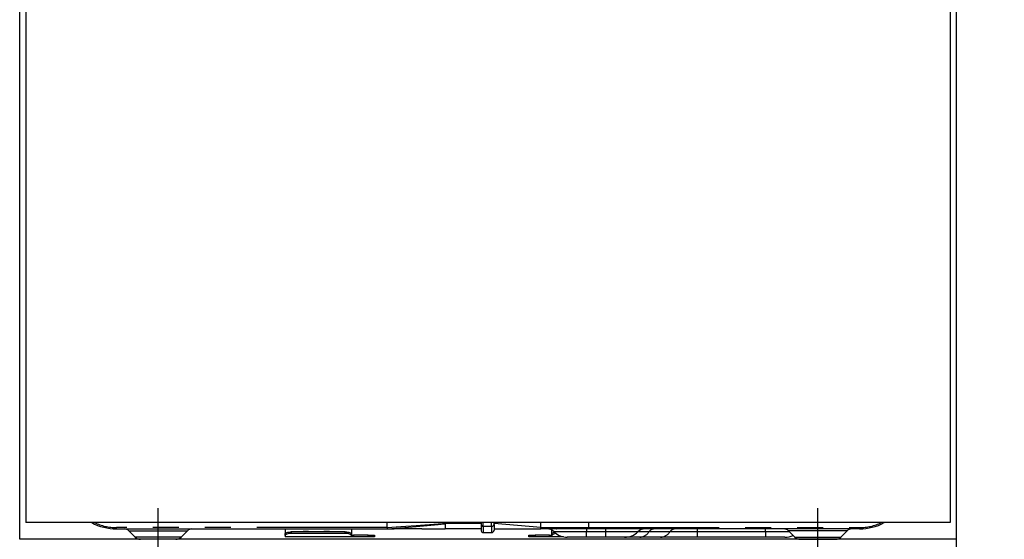
# Model space of a CAD drawing. Extents: x 28111 to 54233, y -32850 to -24450.
# Drawn here: x 30953 to 31426, y -30600 to -30351 of the extents above; entities that cross this region are included whole.
import ezdxf

# ---------------------------------------------------------------- set-up
doc = ezdxf.new("R2010")
doc.units = 0
doc.header["$LTSCALE"] = 50
doc.header["$MEASUREMENT"] = 0
doc.linetypes.add('CENTER', pattern=[2, 1.25, -0.25, 0.25, -0.25])
doc.linetypes.add('PHANTOM', pattern=[2.5, 1.25, -0.25, 0.25, -0.25, 0.25, -0.25])
for name, color, linetype in [('120-キャビネット（外）', 7, 'CONTINUOUS'), ('122-扉', 6, 'CONTINUOUS'), ('150-機器', 8, 'CONTINUOUS')]:
    doc.layers.add(name, color=color, linetype=linetype)

msp = doc.modelspace()

# ---------------------------------------------------------------- hatches: boundary and pattern name
at = {"layer": '122-扉'}
h = msp.add_hatch(dxfattribs=at)
h.set_pattern_fill('ANSI31', color=256, style=0)
h.set_pattern_definition([(45, (-150537.3557, -35406.80037), (-0.08838834765, 0.08838834765), [])])
h.paths.add_polyline_path([(30713.23, -30362.34), (30893.23, -30362.34), (30893.23, -30369.84), (30713.23, -30369.84)])
edge = h.paths.add_edge_path()
edge.add_line((30713.23, -30369.84), (31043.64, -30369.84))

# ---------------------------------------------------------------- linework, layer by layer
at = {"layer": '120-キャビネット（外）', "color": 6}
for points in [[(30953.23, -30145.34), (31403.23, -30145.34), (31403.23, -30600.34), (30953.23, -30600.34)], [(32453.23, -30145.34), (31403.23, -30145.34), (31403.23, -30865.34), (32453.23, -30865.34)]]:
    msp.add_lwpolyline(points, close=True, dxfattribs=at)
at = {"layer": '150-機器', "color": 13, "linetype": 'Continuous'}
for p, q in [((30956.23, -30205.34), (30956.23, -30592.34)), ((31400.23, -30205.34), (31400.23, -30592.34)), ((31400.23, -30592.34), (30956.23, -30592.34)), ((31129.73, -30594.74), (31129.73, -30592.34)), ((31157.73, -30592.26), (31157.73, -30592.83)), ((31157.73, -30592.83), (31157.73, -30595.34)), ((31175.03, -30592.34), (31175.03, -30593.46)), ((31175.03, -30593.46), (31175.03, -30596.24)), ((31181.13, -30593.25), (31181.13, -30592.34)), ((31203.63, -30594.74), (31181.13, -30592.83)), ((31181.13, -30593.25), (31181.13, -30595.94)), ((31203.63, -30593), (31203.63, -30592.34)), ((31203.63, -30594.74), (31203.63, -30593)), ((31226.73, -30594.74), (31226.73, -30592.34)), ((30999.73, -30595.34), (31129.72, -30595.34)), ((31005.59, -30596.2), (31008.69, -30599.31)), ((31030.76, -30599.31), (31033.87, -30596.2)), ((31080.73, -30595.34), (31080.73, -30597.79)), ((31080.73, -30597.79), (31080.78, -30597.59)), ((31080.73, -30598.54), (31080.73, -30597.79)), ((31080.78, -30598.34), (31080.73, -30598.54)), ((31080.73, -30598.54), (31080.73, -30599.14)), ((31080.78, -30597.59), (31080.95, -30597.4)), ((31080.95, -30598.15), (31080.78, -30598.34)), ((31080.95, -30597.4), (31081.23, -30597.22)), ((31081.23, -30597.97), (31080.95, -30598.15)), ((31081.23, -30597.22), (31081.6, -30597.06)), ((31081.6, -30597.82), (31081.23, -30597.97)), ((31081.6, -30597.06), (31082.06, -30596.94)), ((31082.06, -30597.69), (31081.6, -30597.82)), ((31082.06, -30596.94), (31082.58, -30596.84)), ((31082.58, -30597.59), (31082.06, -30597.69)), ((31082.58, -30596.84), (31083.14, -30596.78)), ((31083.14, -30597.54), (31082.58, -30597.59)), ((31083.14, -30596.78), (31083.73, -30596.76)), ((31083.73, -30597.52), (31083.14, -30597.54)), ((31109.63, -30596.76), (31083.73, -30596.76)), ((31109.63, -30597.52), (31083.73, -30597.52)), ((31109.63, -30596.76), (31110.21, -30596.78)), ((31110.21, -30597.54), (31109.63, -30597.52)), ((31110.21, -30596.78), (31110.77, -30596.84)), ((31110.77, -30597.59), (31110.21, -30597.54)), ((31110.77, -30596.84), (31111.29, -30596.94)), ((31111.29, -30597.69), (31110.77, -30597.59)), ((31111.29, -30596.94), (31111.75, -30597.06)), ((31111.75, -30597.82), (31111.29, -30597.69)), ((31111.75, -30597.06), (31112.12, -30597.22)), ((31112.12, -30597.97), (31111.75, -30597.82)), ((31112.12, -30597.22), (31112.4, -30597.4)), ((31112.4, -30598.15), (31112.12, -30597.97)), ((31112.4, -30597.4), (31112.57, -30597.59)), ((31112.57, -30598.34), (31112.4, -30598.15)), ((31112.57, -30597.59), (31112.63, -30597.79)), ((31112.63, -30598.54), (31112.57, -30598.34)), ((31112.63, -30595.34), (31112.63, -30597.79)), ((31112.63, -30597.79), (31112.63, -30598.54)), ((31112.63, -30598.35), (31113.63, -30598.35)), ((31112.63, -30599.14), (31112.63, -30598.54)), ((31120.63, -30598.35), (31113.63, -30598.35)), ((31120.63, -30598.35), (31123.63, -30598.35)), ((31123.63, -30598.35), (31123.63, -30599.14)), ((31129.73, -30595.1), (31129.72, -30595.24)), ((31129.72, -30595.24), (31129.72, -30595.32)), ((31129.72, -30595.32), (31129.72, -30595.34)), ((31129.73, -30594.76), (31129.73, -30594.74)), ((31129.73, -30594.76), (31129.73, -30594.92)), ((31129.73, -30594.92), (31129.73, -30595.1)), ((31129.9, -30595.34), (31133.23, -30595.34)), ((31146.47, -30595.34), (31133.23, -30595.34)), ((31146.5, -30595.34), (31157.73, -30595.34)), ((31175.03, -30595.34), (31157.73, -30595.34)), ((31175.93, -30597.14), (31179.93, -30597.14)), ((31181.13, -30595.34), (31203.63, -30595.34)), ((31197.83, -30599.14), (31197.83, -30598.35)), ((31197.83, -30598.35), (31200.83, -30598.35)), ((31207.83, -30598.35), (31200.83, -30598.35)), ((31203.63, -30594.74), (31206.67, -30594.74)), ((31206.37, -30595.34), (31203.63, -30595.34)), ((31208.19, -30595.34), (31206.37, -30595.34)), ((31206.67, -30594.74), (31208.25, -30594.74)), ((31207.83, -30598.35), (31208.83, -30598.35)), ((31208.8, -30595.34), (31208.19, -30595.34)), ((31208.25, -30594.74), (31208.29, -30594.74)), ((31208.29, -30594.74), (31208.84, -30594.74)), ((31211.15, -30595.34), (31208.8, -30595.34)), ((31208.83, -30597.79), (31208.83, -30595.89)), ((31208.83, -30597.79), (31208.88, -30597.59)), ((31208.83, -30598.54), (31208.83, -30597.79)), ((31208.88, -30598.34), (31208.83, -30598.54)), ((31208.83, -30598.54), (31208.83, -30599.14)), ((31208.84, -30594.74), (31209.31, -30594.74)), ((31208.88, -30597.59), (31209.05, -30597.4)), ((31209.05, -30598.15), (31208.88, -30598.34)), ((31209.05, -30597.4), (31209.33, -30597.22)), ((31209.33, -30597.97), (31209.05, -30598.15)), ((31209.31, -30594.74), (31209.91, -30594.74)), ((31209.33, -30597.22), (31209.7, -30597.06)), ((31209.7, -30597.82), (31209.33, -30597.97)), ((31209.7, -30597.06), (31210.16, -30596.94)), ((31210.16, -30597.69), (31209.7, -30597.82)), ((31209.91, -30594.74), (31210.93, -30594.74)), ((31210.16, -30596.94), (31210.21, -30596.92)), ((31210.68, -30597.59), (31210.16, -30597.69)), ((31210.97, -30597.56), (31210.68, -30597.59)), ((31210.93, -30594.74), (31226.73, -30594.74)), ((31210.93, -30594.74), (31210.93, -30594.74)), ((31226.84, -30595.34), (31211.15, -30595.34)), ((31356.73, -30595.34), (31226.84, -30595.34)), ((31322.59, -30596.2), (31325.69, -30599.31)), ((31347.76, -30599.31), (31350.87, -30596.2)), ((31028.13, -30600.34), (31011.22, -30600.34)), ((31112.63, -30599.14), (31080.73, -30599.14)), ((31113.63, -30599.14), (31112.63, -30599.14)), ((31120.63, -30599.14), (31113.63, -30599.14)), ((31123.63, -30599.14), (31120.63, -30599.14)), ((31200.83, -30599.14), (31197.83, -30599.14)), ((31207.83, -30599.14), (31200.83, -30599.14)), ((31208.83, -30599.14), (31207.83, -30599.14)), ((31214.47, -30599.14), (31208.83, -30599.14)), ((31225.63, -30599.34), (31216.35, -30599.34)), ((31234.63, -30599.34), (31225.63, -30599.34)), ((31243.9, -30599.34), (31234.63, -30599.34)), ((31251.14, -30599.34), (31243.9, -30599.34)), ((31261.18, -30599.34), (31251.14, -30599.34)), ((31278.67, -30599.34), (31261.18, -30599.34)), ((31311.63, -30599.34), (31278.67, -30599.34)), ((31320.9, -30599.34), (31311.63, -30599.34)), ((31328.32, -30600.34), (31345.23, -30600.34))]:
    msp.add_line(p, q, dxfattribs=at)
at = {"layer": '150-機器', "color": 13}
msp.add_line((31019.73, -30605.34), (31019.73, -30585.34), dxfattribs=at)
at = {"layer": '150-機器', "color": 13, "linetype": 'CENTER'}
msp.add_line((31336.73, -30605.34), (31336.73, -30585.34), dxfattribs=at)
at = {"layer": '150-機器', "color": 13, "linetype": 'PHANTOM'}
for p, q in [((31136.33, -30594.83), (31143.67, -30594.19)), ((31143.73, -30593.87), (31136.43, -30594.35)), ((31143.67, -30594.19), (31154.35, -30593.16)), ((31154.36, -30593.09), (31143.73, -30593.87)), ((31154.35, -30593.16), (31157.1, -30592.89)), ((31156.3, -30592.94), (31154.36, -30593.09)), ((31157.14, -30592.87), (31156.3, -30592.94)), ((31157.1, -30592.89), (31157.51, -30592.85)), ((31157.56, -30592.84), (31157.14, -30592.87)), ((31157.51, -30592.85), (31157.66, -30592.83)), ((31157.66, -30592.83), (31157.56, -30592.84)), ((31157.73, -30592.83), (31157.66, -30592.83)), ((31157.66, -30592.83), (31157.73, -30592.83)), ((31175.03, -30592.83), (31157.73, -30592.83)), ((31175.93, -30594.1), (31175.93, -30592.34)), ((31175.93, -30594.1), (31175.93, -30597.14)), ((31175.93, -30594.1), (31179.93, -30594.1)), ((31179.93, -30594.1), (31179.93, -30592.34)), ((31179.93, -30594.1), (31179.93, -30597.14)), ((31129.73, -30594.74), (30999.73, -30594.74)), ((30999.73, -30595.34), (30999.73, -30594.74)), ((31005.65, -30596.22), (31005.68, -30596.22)), ((31005.68, -30596.22), (31006.13, -30596.22)), ((31006.13, -30596.22), (31006.96, -30596.22)), ((31006.96, -30596.22), (31008.18, -30596.22)), ((31008.18, -30596.22), (31009.69, -30596.22)), ((31009.69, -30596.22), (31011.52, -30596.22)), ((31011.52, -30596.22), (31013.53, -30596.22)), ((31013.53, -30596.22), (31015.78, -30596.22)), ((31015.78, -30596.22), (31019.73, -30596.22)), ((31019.73, -30596.22), (31023.41, -30596.22)), ((31023.41, -30596.22), (31025.63, -30596.22)), ((31025.63, -30596.22), (31027.73, -30596.22)), ((31027.73, -30596.22), (31029.54, -30596.22)), ((31029.54, -30596.22), (31031.13, -30596.22)), ((31031.13, -30596.22), (31032.35, -30596.22)), ((31032.35, -30596.22), (31033.25, -30596.22)), ((31033.25, -30596.22), (31033.73, -30596.22)), ((31033.73, -30596.22), (31033.81, -30596.22)), ((31083.73, -30596.76), (31083.73, -30597.52)), ((31088.73, -30596.73), (31088.67, -30596.76)), ((31089.43, -30596.61), (31088.73, -30596.73)), ((31092.03, -30596.61), (31089.43, -30596.61)), ((31089.43, -30596.61), (31089.43, -30596.76)), ((31092.58, -30596.69), (31092.03, -30596.61)), ((31092.03, -30596.76), (31092.03, -30596.61)), ((31092.75, -30596.76), (31092.58, -30596.69)), ((31098.73, -30596.73), (31098.67, -30596.76)), ((31099.43, -30596.61), (31098.73, -30596.73)), ((31102.03, -30596.61), (31099.43, -30596.61)), ((31099.43, -30596.76), (31099.43, -30596.61)), ((31102.58, -30596.69), (31102.03, -30596.61)), ((31102.03, -30596.76), (31102.03, -30596.61)), ((31102.75, -30596.76), (31102.58, -30596.69)), ((31109.63, -30597.52), (31109.63, -30596.76)), ((31113.63, -30598.35), (31113.63, -30599.14)), ((31120.63, -30599.14), (31120.63, -30598.35)), ((31136.43, -30594.35), (31129.73, -30594.76)), ((31129.73, -30595.34), (31136.33, -30594.83)), ((31200.83, -30598.35), (31200.83, -30599.14)), ((31206.43, -30595.33), (31206.37, -30595.34)), ((31206.49, -30595.3), (31206.43, -30595.33)), ((31206.54, -30595.24), (31206.49, -30595.3)), ((31206.58, -30595.17), (31206.54, -30595.24)), ((31206.62, -30595.08), (31206.58, -30595.17)), ((31206.65, -30594.97), (31206.62, -30595.08)), ((31206.66, -30594.86), (31206.65, -30594.97)), ((31206.67, -30594.74), (31206.66, -30594.86)), ((31206.67, -30594.74), (31208.29, -30594.74)), ((31207.83, -30599.14), (31207.83, -30598.35)), ((31208.84, -30594.74), (31209.31, -30594.74)), ((31225.63, -30596.77), (31210.05, -30596.77)), ((31210.93, -30594.74), (31210.94, -30594.86)), ((31210.94, -30594.86), (31210.95, -30594.97)), ((31210.95, -30594.97), (31210.97, -30595.08)), ((31210.97, -30595.08), (31211, -30595.17)), ((31211, -30595.17), (31211.03, -30595.24)), ((31211.03, -30595.24), (31211.07, -30595.3)), ((31211.07, -30595.3), (31211.11, -30595.33)), ((31211.11, -30595.33), (31211.15, -30595.34)), ((31225.63, -30595.34), (31225.63, -30596.77)), ((31234.63, -30596.77), (31225.63, -30596.77)), ((31225.63, -30599.34), (31225.63, -30596.77)), ((31226.73, -30594.74), (31356.73, -30594.74)), ((31234.63, -30595.34), (31234.63, -30596.77)), ((31250.2, -30596.77), (31234.63, -30596.77)), ((31234.63, -30596.77), (31234.63, -30599.34)), ((31255.59, -30596.77), (31250.2, -30596.77)), ((31265.64, -30596.77), (31255.59, -30596.77)), ((31278.67, -30596.77), (31265.64, -30596.77)), ((31278.67, -30595.34), (31278.67, -30596.77)), ((31278.67, -30596.77), (31278.67, -30599.34)), ((31311.63, -30596.77), (31278.67, -30596.77)), ((31311.63, -30596.77), (31311.63, -30595.34)), ((31323.28, -30596.77), (31311.63, -30596.77)), ((31311.63, -30596.77), (31311.63, -30599.34)), ((31322.72, -30596.22), (31322.64, -30596.22)), ((31323.2, -30596.22), (31322.72, -30596.22)), ((31324.1, -30596.22), (31323.2, -30596.22)), ((31325.33, -30596.22), (31324.1, -30596.22)), ((31326.91, -30596.22), (31325.33, -30596.22)), ((31328.72, -30596.22), (31326.91, -30596.22)), ((31330.83, -30596.22), (31328.72, -30596.22)), ((31333.04, -30596.22), (31330.83, -30596.22)), ((31336.73, -30596.22), (31333.04, -30596.22)), ((31340.67, -30596.22), (31336.73, -30596.22)), ((31342.92, -30596.22), (31340.67, -30596.22)), ((31344.93, -30596.22), (31342.92, -30596.22)), ((31346.76, -30596.22), (31344.93, -30596.22)), ((31348.27, -30596.22), (31346.76, -30596.22)), ((31349.49, -30596.22), (31348.27, -30596.22)), ((31350.32, -30596.22), (31349.49, -30596.22)), ((31350.77, -30596.22), (31350.32, -30596.22)), ((31350.8, -30596.22), (31350.77, -30596.22)), ((31356.73, -30594.74), (31356.73, -30595.34)), ((31009.33, -30599.29), (31008.67, -30599.29)), ((31008.67, -30599.29), (31008.69, -30599.29)), ((31011.16, -30599.29), (31009.33, -30599.29)), ((31013.94, -30599.29), (31011.16, -30599.29)), ((31017.42, -30599.29), (31013.94, -30599.29)), ((31019.73, -30599.29), (31017.42, -30599.29)), ((31023.38, -30599.29), (31019.73, -30599.29)), ((31026.62, -30599.29), (31023.38, -30599.29)), ((31029.08, -30599.29), (31026.62, -30599.29)), ((31030.51, -30599.29), (31029.08, -30599.29)), ((31030.64, -30599.29), (31030.51, -30599.29)), ((31325.81, -30599.29), (31325.94, -30599.29)), ((31325.94, -30599.29), (31327.37, -30599.29)), ((31327.37, -30599.29), (31329.83, -30599.29)), ((31329.83, -30599.29), (31333.07, -30599.29)), ((31333.07, -30599.29), (31336.73, -30599.29)), ((31336.73, -30599.29), (31339.03, -30599.29)), ((31339.03, -30599.29), (31342.51, -30599.29)), ((31342.51, -30599.29), (31345.29, -30599.29)), ((31345.29, -30599.29), (31347.12, -30599.29)), ((31347.12, -30599.29), (31347.78, -30599.29)), ((31347.78, -30599.29), (31347.76, -30599.29))]:
    msp.add_line(p, q, dxfattribs=at)
at = {"layer": '150-機器', "color": 13, "linetype": 'Continuous'}
for centre, radius, start, end in [((30999.73, -30570.34), 25, 241.6424, 270), ((31356.73, -30570.34), 25, 270, 298.3576), ((31003.48, -30598.35), 3, 44.5202, 89.9919), ((31003.48, -30598.35), 3, 44.3912, 89.9949), ((31035.97, -30598.35), 3, 90.0087, 135.714), ((31035.97, -30598.35), 3, 90.0051, 135.4035), ((31175.93, -30596.24), 0.9, 180, 270), ((31179.93, -30595.94), 1.2, 270, 0), ((31198.15, -30595.04), 5.48, 356.8618, 3.1382), ((31206.56, -30600.34), 5, 45.5847, 90), ((31216.35, -30590.34), 9, 225.5847, 270), ((31227.62, -30594.89), 0.905, 170.7919, 210.1813), ((31243.9, -30590.34), 9, 270, 314.4153), ((31253.7, -30600.34), 5, 90, 134.4153), ((31320.48, -30598.35), 3, 44.3912, 89.9949), ((31320.48, -30598.35), 3, 44.5205, 89.9916), ((31320.9, -30590.34), 9, 270, 295.6978), ((31352.97, -30598.35), 3, 90.0084, 135.7143), ((31352.97, -30598.35), 3, 90.0055, 135.4029), ((31011.22, -30596.75), 3.6, 225.1964, 270), ((31011.22, -30596.75), 3.6, 226.8027, 270), ((31028.23, -30596.75), 3.6, 270, 314.7753), ((31028.23, -30596.75), 3.6, 269.9997, 313.6752), ((31328.22, -30596.75), 3.6, 225.1964, 270), ((31328.22, -30596.75), 3.6, 226.8027, 270), ((31345.23, -30596.75), 3.6, 270.0002, 314.775), ((31345.23, -30596.75), 3.6, 270.0003, 313.6747)]:
    msp.add_arc(centre, radius, start, end, dxfattribs=at)
at = {"layer": '150-機器', "color": 13, "linetype": 'PHANTOM'}
for centre, radius, start, end in [((30999.73, -30570.34), 24.4, 244.3744, 270), ((31175.81, -30593.3), 0.803, 191.4217, 278.0495), ((31180.08, -30593.04), 1.07, 261.9505, 348.5782), ((31356.73, -30570.34), 24.4, 270, 295.6256), ((31207.34, -30594.89), 0.969, 332.0528, 8.6417), ((31206.36, -30594.89), 2.49, 349.5637, 3.4444), ((31250.87, -30593.74), 5.61, 272.7096, 327.2904), ((31258.22, -30598.46), 3.12, 92.7096, 147.2903), ((31260.92, -30593.74), 5.61, 272.7097, 327.2903), ((31268.26, -30598.46), 3.12, 92.7095, 147.2906)]:
    msp.add_arc(centre, radius, start, end, dxfattribs=at)

doc.saveas('drawing.dxf')
